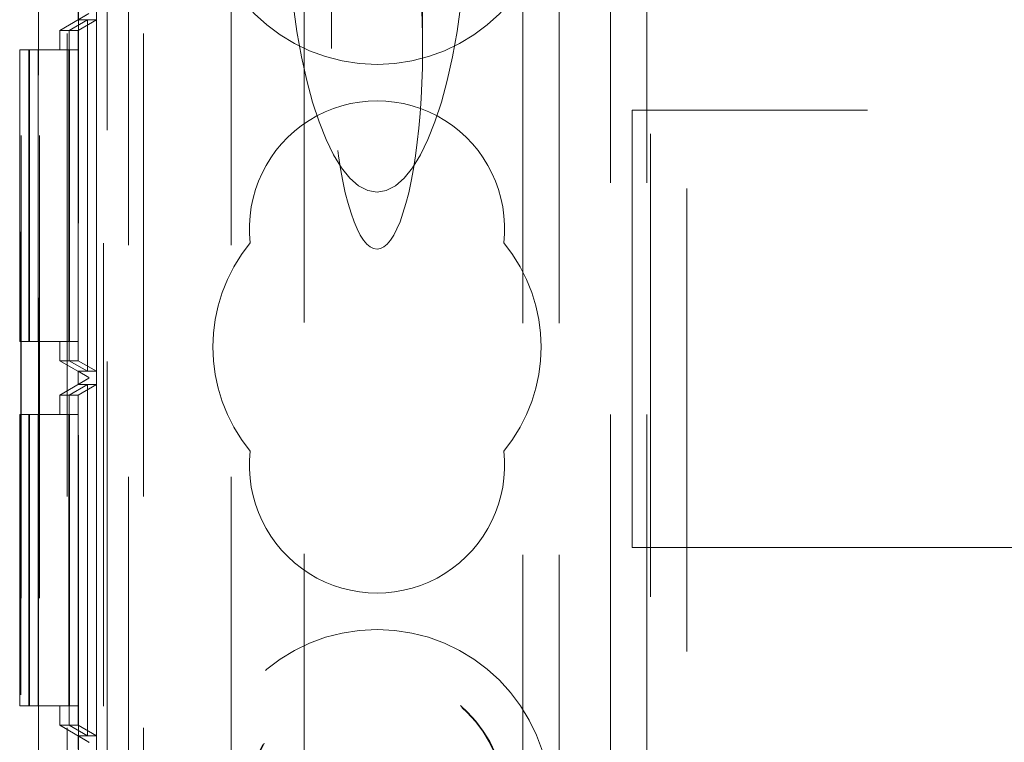
# Model space of a CAD drawing. Units: millimetres. Extents: x 11 to 205, y 5 to 292.
# Drawn here: x 82 to 84, y 178 to 180 of the extents above; entities that cross this region are included whole.
import ezdxf

# ---------------------------------------------------------------- set-up
doc = ezdxf.new("R2010")
doc.units = ezdxf.units.MM
doc.linetypes.add('HIDDEN', pattern=[1.905, 1.27, -0.635])

msp = doc.modelspace()

# ---------------------------------------------------------------- linework, layer by layer
at = {"color": 7, "linetype": 'HIDDEN', "lineweight": 18}
for p, q in [((81.6853, 125.2433), (81.6853, 230.2433)), ((81.8953, 125.2433), (81.8953, 230.2433)), ((83.1753, 230.2433), (83.1753, 125.2433)), ((83.2753, 230.2433), (83.2753, 125.2433)), ((82.9353, 135.2433), (82.9353, 220.2433)), ((83.0353, 135.2433), (83.0353, 220.2433)), ((81.7953, 175.7784), (81.7953, 191.9286)), ((83.2853, 191.0083), (83.2853, 176.9783)), ((83.3853, 190.8583), (83.3853, 177.1283)), ((81.558, 185.024), (81.558, 155.4627)), ((81.5597, 155.4438), (81.5597, 185.0429)), ((81.6097, 155.4438), (81.6097, 185.0429)), ((81.7853, 184.9933), (81.7853, 177.1283)), ((81.6072, 184.8429), (81.6072, 155.6438)), ((81.6069, 181.0085), (81.6069, 169.8083)), ((81.7169, 169.8083), (81.7169, 181.0085)), ((81.7166, 169.8613), (81.7166, 180.9555)), ((81.7664, 180.9266), (81.7664, 169.8902)), ((82.4103, 180.8833), (82.4103, 179.8119)), ((82.6603, 179.8119), (82.6603, 180.8833)), ((81.8537, 180.5425), (81.8537, 169.3032)), ((82.1353, 180.5425), (82.1353, 169.3032)), ((82.3353, 160.0106), (82.3353, 180.5135)), ((81.7153, 179.8903), (81.7153, 179.9266)), ((81.6653, 179.8615), (81.7453, 179.9077)), ((81.741, 179.8903), (81.6908, 179.8615)), ((81.7412, 179.8903), (81.6914, 179.8615)), ((81.7453, 179.9077), (81.7153, 179.8903)), ((81.7153, 179.8903), (81.741, 179.8903)), ((81.7661, 179.8903), (81.7159, 179.8615)), ((81.741, 179.8903), (81.741, 178.9266)), ((81.7412, 179.8903), (81.7661, 179.8903)), ((81.7412, 178.9266), (81.7412, 179.8903)), ((81.7661, 179.8903), (81.7661, 178.9266)), ((81.6908, 179.8615), (81.6653, 179.8615)), ((81.6653, 179.8085), (81.6653, 179.8615)), ((81.6908, 178.9555), (81.6908, 179.8615)), ((81.7159, 179.8615), (81.6914, 179.8615)), ((81.6914, 179.8615), (81.6914, 178.9555)), ((81.7159, 178.9555), (81.7159, 179.8615)), ((81.5553, 179.0085), (81.5553, 179.8085)), ((81.5804, 179.8085), (81.5553, 179.8085)), ((81.5804, 179.0085), (81.5804, 179.8085)), ((81.5818, 179.8085), (81.5804, 179.8085)), ((81.5818, 179.8085), (81.5818, 179.0085)), ((81.6055, 179.8085), (81.5818, 179.8085)), ((81.6055, 179.0085), (81.6055, 179.8085)), ((81.7155, 179.8085), (81.6055, 179.8085)), ((81.6904, 179.8085), (81.6904, 179.0085)), ((81.6918, 179.0085), (81.6918, 179.8085)), ((81.7155, 179.8085), (81.7155, 179.0085)), ((83.2353, 179.6433), (83.2353, 178.4433)), ((104.8353, 179.6433), (83.2353, 179.6433)), ((81.5553, 179.0085), (81.5804, 179.0085)), ((81.5818, 179.0085), (81.5804, 179.0085)), ((81.5818, 179.0085), (81.6055, 179.0085)), ((81.7155, 179.0085), (81.6055, 179.0085)), ((81.6653, 178.9555), (81.6653, 179.0085)), ((81.7453, 178.9093), (81.6653, 178.9555)), ((81.6653, 178.9555), (81.6908, 178.9555)), ((81.741, 178.9266), (81.6908, 178.9555)), ((81.7412, 178.9266), (81.6914, 178.9555)), ((81.6914, 178.9555), (81.7159, 178.9555)), ((81.7661, 178.9266), (81.7159, 178.9555)), ((81.7153, 178.8903), (81.7153, 178.9266)), ((81.741, 178.9266), (81.7153, 178.9266)), ((81.7153, 178.9266), (81.7453, 178.9093)), ((81.7661, 178.9266), (81.7412, 178.9266)), ((81.6653, 178.8615), (81.7453, 178.9077)), ((81.741, 178.8903), (81.6908, 178.8615)), ((81.7412, 178.8903), (81.6914, 178.8615)), ((81.7453, 178.9077), (81.7153, 178.8903)), ((81.7153, 178.8903), (81.741, 178.8903)), ((81.7661, 178.8903), (81.7159, 178.8615)), ((81.741, 178.8903), (81.741, 177.9266)), ((81.7412, 178.8903), (81.7661, 178.8903)), ((81.7412, 177.9266), (81.7412, 178.8903)), ((81.7453, 178.9093), (81.7453, 178.9093)), ((81.7453, 178.9093), (81.7453, 178.9077)), ((81.7453, 178.9077), (81.7453, 178.9077)), ((81.7661, 178.8903), (81.7661, 177.9266)), ((81.6908, 178.8615), (81.6653, 178.8615)), ((81.6653, 178.8085), (81.6653, 178.8615)), ((81.6908, 177.9555), (81.6908, 178.8615)), ((81.7159, 178.8615), (81.6914, 178.8615)), ((81.6914, 178.8615), (81.6914, 177.9555)), ((81.7159, 177.9555), (81.7159, 178.8615)), ((81.5553, 178.0085), (81.5553, 178.8085)), ((81.5804, 178.8085), (81.5553, 178.8085)), ((81.5804, 178.0085), (81.5804, 178.8085)), ((81.5818, 178.8085), (81.5804, 178.8085)), ((81.5818, 178.8085), (81.5818, 178.0085)), ((81.6055, 178.8085), (81.5818, 178.8085)), ((81.6055, 178.0085), (81.6055, 178.8085)), ((81.7155, 178.8085), (81.6055, 178.8085)), ((81.6904, 178.8085), (81.6904, 178.0085)), ((81.6918, 178.0085), (81.6918, 178.8085)), ((81.7155, 178.8085), (81.7155, 178.0085)), ((83.2353, 178.4433), (104.8353, 178.4433)), ((81.5553, 178.0085), (81.5804, 178.0085)), ((81.5818, 178.0085), (81.5804, 178.0085)), ((81.5818, 178.0085), (81.6055, 178.0085)), ((81.7155, 178.0085), (81.6055, 178.0085)), ((81.6653, 177.9555), (81.6653, 178.0085)), ((81.7453, 177.9093), (81.6653, 177.9555)), ((81.6653, 177.9555), (81.6908, 177.9555)), ((81.741, 177.9266), (81.6908, 177.9555)), ((81.7412, 177.9266), (81.6914, 177.9555)), ((81.6914, 177.9555), (81.7159, 177.9555)), ((81.7661, 177.9266), (81.7159, 177.9555)), ((81.7153, 177.8903), (81.7153, 177.9266)), ((81.741, 177.9266), (81.7153, 177.9266)), ((81.7153, 177.9266), (81.7453, 177.9093)), ((81.7661, 177.9266), (81.7412, 177.9266)), ((81.7453, 177.9093), (81.7453, 177.9093)), ((81.7453, 177.9093), (81.7453, 177.9077))]:
    msp.add_line(p, q, dxfattribs=at)
for centre, radius in [((82.5353, 180.2433), 0.475), ((82.5353, 177.7433), 0.475), ((82.5353, 177.7433), 0.3515), ((82.5353, 177.7433), 0.3502)]:
    msp.add_circle(centre, radius, dxfattribs=at)
for centre, radius, start, end in [((82.5353, 179.3183), 0.35, 353.5326, 186.4674), ((82.5353, 178.9933), 0.45, 140.6085, 219.3915), ((82.5353, 178.9933), 0.45, 320.6085, 39.3915), ((82.5353, 178.6683), 0.35, 173.5326, 6.4674)]:
    msp.add_arc(centre, radius, start, end, dxfattribs=at)
for centre, major_axis, ratio, start_param, end_param in [((82.5353, 179.8119), (0, -0.5501), 0.22723, 0.606779, 5.676407), ((82.5353, 180.26), (0, -0.8416), 0.297042, 4.712389, 6.283185), ((82.5353, 180.26), (0, 0.8416), 0.297042, 3.141593, 4.712389), ((82.5353, 179.8119), (0, -0.5501), 0.22723, 5.676407, 6.889964)]:
    msp.add_ellipse(centre, major_axis=major_axis, ratio=ratio, start_param=start_param, end_param=end_param, dxfattribs=at)

doc.saveas('drawing.dxf')
